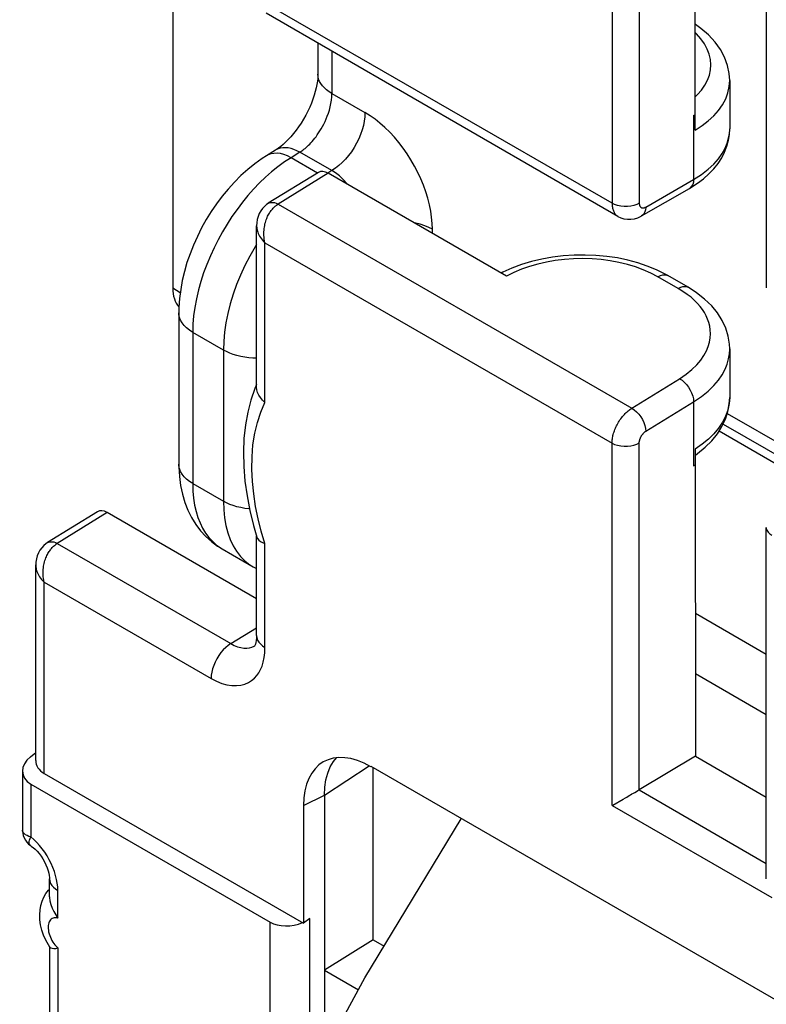
# Model space of a CAD drawing. Units: millimetres. Extents: x -28.6 to 34.9, y -36.6 to 32.3.
# Drawn here: x -28.6 to -20.8, y -3.1 to 7.2 of the extents above; entities that cross this region are included whole.
import ezdxf

# ---------------------------------------------------------------- set-up
doc = ezdxf.new("R2010")
doc.units = ezdxf.units.MM
doc.header["$LTSCALE"] = 19.36
doc.layers.get('0').update_dxf_attribs({"linetype": 'CONTINUOUS'})
doc.layers.add('DRAFT', color=7, linetype='CONTINUOUS')
doc.layers.add('RACCORDO', color=7, linetype='CONTINUOUS')

msp = doc.modelspace()

# ---------------------------------------------------------------- linework, layer by layer
at = {"color": 250, "linetype": 'CONTINUOUS'}
msp.add_line((-27.708, 2.012), (-28.232, 1.688), dxfattribs=at)
at = {"color": 7, "linetype": 'CONTINUOUS'}
msp.add_line((-26.142, 1.108), (-27.708, 2.012), dxfattribs=at)
msp.add_ellipse((-27.708, 1.849), major_axis=(-0.1, 0.173), ratio=0.577156, start_param=-0.785294, end_param=0.017447, dxfattribs=at)
at = {"layer": 'DRAFT', "color": 7, "linetype": 'CONTINUOUS'}
for p, q in [((-21.54, -0.546), (-20.796, -0.976)), ((-24.918, -2.474), (-25.429, -2.791)), ((-24.918, -2.474), (-24.804, -2.54)), ((-25.429, -2.791), (-25.429, -11.371)), ((-25.429, -2.791), (-25.073, -2.997)), ((-25.21, -3.245), (-25.005, -2.873))]:
    msp.add_line(p, q, dxfattribs=at)
at = {"layer": 'RACCORDO', "color": 7, "linetype": 'CONTINUOUS'}
for p, q in [((-27.02, 12.715), (-27.02, 4.369)), ((-21.541, 6.027), (-21.54, 8.49)), ((-20.796, 8.06), (-20.796, 4.372)), ((-22.352, 5.121), (-26.042, 7.252)), ((-25.499, 6.938), (-25.499, 6.614)), ((-21.18, 6.546), (-21.18, 6.038)), ((-21.559, 6.179), (-21.54, 6.19)), ((-25.945, 5.815), (-26.038, 5.757)), ((-25.494, 5.583), (-26.019, 5.258)), ((-23.52, 4.493), (-25.392, 5.574)), ((-22.104, 5.126), (-21.603, 5.415)), ((-26.142, 3.327), (-26.142, 5.023)), ((-23.56, 4.534), (-23.577, 4.526)), ((-21.617, 4.376), (-21.83, 4.499)), ((-26.958, 4.107), (-26.958, 2.52)), ((-21.18, 3.729), (-21.18, 3.22)), ((-26.142, 3.356), (-26.161, 3.313)), ((-21.249, 2.941), (-20.252, 2.365)), ((-21.541, 2.679), (-21.54, -0.546)), ((-21.54, 2.616), (-21.517, 2.632)), ((-21.559, 2.504), (-21.54, 2.516)), ((-27.809, 2.021), (-28.335, 1.696)), ((-26.174, 1.875), (-26.139, 1.755)), ((-26.142, 0.72), (-26.142, 1.764)), ((-20.796, -1.833), (-20.796, 1.855)), ((-26.504, 1.632), (-26.179, 1.444)), ((-28.458, -0.591), (-28.458, 1.462)), ((-26.179, 1.444), (-26.142, 1.425)), ((-26.159, 0.613), (-26.159, 0.613)), ((-28.513, -0.553), (-28.458, -0.508)), ((-25.369, -0.657), (-25.335, -0.601)), ((-25.335, -0.601), (-25.303, -0.562)), ((-21.54, -0.546), (-22.131, -0.899)), ((-28.597, -0.703), (-28.597, -1.321)), ((-18.209, -4.543), (-24.942, -0.655)), ((-24.918, -2.474), (-24.918, -0.67)), ((-28.37, -0.726), (-25.649, -2.297)), ((-28.509, -0.838), (-26, -2.286)), ((-25.429, -0.954), (-25.429, -2.791)), ((-22.406, -1.058), (-22.297, -0.995)), ((-22.297, -0.995), (-22.273, -0.981)), ((-25.649, -1.063), (-25.649, -2.297)), ((-22.414, -1.062), (-22.406, -1.058)), ((-25.005, -2.873), (-23.995, -1.202)), ((-28.314, -2.023), (-28.314, -1.834)), ((-28.325, -1.952), (-28.314, -1.941)), ((-25.583, -2.249), (-25.649, -2.297)), ((-28.31, -2.549), (-28.325, -2.525)), ((-28.314, -2.542), (-28.314, -6.513))]:
    msp.add_line(p, q, dxfattribs=at)
at = {"layer": 'RACCORDO', "color": 250, "linetype": 'CONTINUOUS'}
for p, q in [((-22.414, 9.062), (-22.414, 5.258)), ((-22.128, 8.829), (-22.128, 5.26)), ((-22.414, 5.258), (-26.054, 7.36)), ((-25.352, 6.853), (-25.352, 6.41)), ((-25.352, 6.41), (-25.005, 6.21)), ((-21.559, 6.179), (-21.559, 5.508)), ((-25.688, 5.794), (-25.781, 5.736)), ((-25.353, 5.601), (-25.688, 5.794)), ((-26.021, 5.767), (-26.038, 5.757)), ((-25.992, 5.777), (-26.021, 5.767)), ((-25.504, 5.576), (-25.781, 5.736)), ((-25.353, 5.601), (-25.393, 5.576)), ((-25.392, 5.574), (-25.917, 5.249)), ((-22.06, 5.219), (-21.559, 5.508)), ((-25.917, 5.249), (-22.207, 3.107)), ((-24.298, 4.942), (-24.298, 4.985)), ((-26.054, 3.168), (-26.054, 4.843)), ((-26.054, 4.843), (-22.414, 2.741)), ((-21.719, 4.364), (-21.932, 4.487)), ((-27.02, 4.369), (-26.942, 4.323)), ((-26.811, 3.903), (-26.811, 2.316)), ((-26.49, 3.718), (-26.811, 3.903)), ((-26.49, 3.718), (-26.49, 2.131)), ((-22.207, 3.107), (-21.705, 3.417)), ((-22.06, 2.865), (-21.559, 3.175)), ((-21.559, 3.175), (-21.559, 2.504)), ((-21.205, 3.051), (-20.135, 2.433)), ((-20.338, 2.315), (-21.292, 2.866)), ((-22.414, -1.062), (-22.414, 2.741)), ((-22.128, -0.898), (-22.128, 2.743)), ((-26.811, 2.316), (-26.49, 2.131)), ((-26.054, 1.687), (-26.093, 1.816)), ((-28.232, 1.688), (-26.411, 0.636)), ((-26.054, 0.597), (-26.054, 1.687)), ((-28.37, -0.726), (-28.37, 1.282)), ((-28.37, 1.282), (-26.62, 0.271)), ((-20.796, 0.522), (-21.54, 0.951)), ((-26.411, 0.636), (-26.142, 0.803)), ((-20.796, -0.112), (-21.54, 0.318)), ((-25.429, -0.954), (-24.962, -0.645)), ((-28.509, -0.838), (-28.509, -1.393)), ((-22.131, -0.899), (-20.796, -1.67)), ((-25.649, -1.063), (-25.429, -0.954)), ((-22.414, -1.062), (-20.738, -2.03)), ((-28.226, -2.244), (-28.226, -1.956)), ((-25.583, -11.451), (-25.583, -2.249)), ((-26, -11.202), (-26, -2.286)), ((-28.226, -2.558), (-28.226, -6.735))]:
    msp.add_line(p, q, dxfattribs=at)
at = {"layer": 'RACCORDO', "color": 7, "linetype": 'CONTINUOUS'}
for points in [[(-21.18, 6.546), (-21.184, 6.619), (-21.202, 6.706), (-21.234, 6.791), (-21.278, 6.873), (-21.334, 6.951), (-21.402, 7.025), (-21.482, 7.094), (-21.54, 7.135)], [(-25.499, 6.614), (-25.499, 6.596), (-25.501, 6.569), (-25.504, 6.539), (-25.509, 6.506), (-25.516, 6.47), (-25.526, 6.432), (-25.537, 6.392), (-25.551, 6.351), (-25.567, 6.309), (-25.585, 6.267), (-25.605, 6.224), (-25.626, 6.182), (-25.65, 6.14), (-25.675, 6.1), (-25.701, 6.061), (-25.728, 6.024), (-25.755, 5.989), (-25.783, 5.956), (-25.811, 5.926), (-25.838, 5.899), (-25.864, 5.875), (-25.889, 5.854), (-25.913, 5.836), (-25.934, 5.822), (-25.945, 5.815)], [(-21.603, 5.415), (-21.588, 5.424), (-21.519, 5.469), (-21.455, 5.516), (-21.398, 5.567), (-21.347, 5.621), (-21.302, 5.676), (-21.264, 5.735), (-21.233, 5.795), (-21.209, 5.856), (-21.193, 5.919), (-21.183, 5.981), (-21.18, 6.039)], [(-26.038, 5.757), (-26.085, 5.727), (-26.162, 5.672), (-26.235, 5.613), (-26.306, 5.549), (-26.375, 5.48), (-26.44, 5.408), (-26.502, 5.333), (-26.562, 5.254), (-26.618, 5.172), (-26.67, 5.087), (-26.718, 5), (-26.763, 4.911), (-26.804, 4.82), (-26.84, 4.729), (-26.872, 4.636), (-26.899, 4.542), (-26.921, 4.448), (-26.938, 4.354), (-26.95, 4.26), (-26.957, 4.166), (-26.958, 4.107)], [(-26.019, 5.257), (-26.037, 5.245), (-26.06, 5.226), (-26.08, 5.204), (-26.099, 5.179), (-26.114, 5.151), (-26.127, 5.121), (-26.135, 5.088), (-26.141, 5.054), (-26.142, 5.023)], [(-22.352, 5.121), (-22.323, 5.107), (-22.289, 5.096), (-22.253, 5.09), (-22.216, 5.09), (-22.179, 5.096), (-22.143, 5.107), (-22.108, 5.123), (-22.104, 5.126)], [(-21.83, 4.499), (-21.856, 4.513), (-21.947, 4.559), (-22.044, 4.599), (-22.145, 4.633), (-22.25, 4.661), (-22.358, 4.684), (-22.47, 4.7), (-22.583, 4.711), (-22.697, 4.715), (-22.812, 4.713), (-22.926, 4.706), (-23.039, 4.692), (-23.15, 4.672), (-23.259, 4.646), (-23.364, 4.615), (-23.464, 4.577), (-23.56, 4.534)], [(-21.18, 3.729), (-21.182, 3.778), (-21.195, 3.863), (-21.221, 3.947), (-21.259, 4.029), (-21.308, 4.107), (-21.369, 4.182), (-21.443, 4.253), (-21.527, 4.319), (-21.617, 4.376)], [(-26.161, 3.313), (-26.202, 3.193), (-26.235, 3.066), (-26.259, 2.931), (-26.274, 2.79), (-26.28, 2.645), (-26.276, 2.496), (-26.264, 2.343), (-26.242, 2.189), (-26.212, 2.032), (-26.174, 1.875)], [(-26.054, 3.168), (-26.08, 3.192), (-26.102, 3.218), (-26.119, 3.244), (-26.132, 3.271), (-26.139, 3.299), (-26.142, 3.327)], [(-21.517, 2.632), (-21.437, 2.697), (-21.368, 2.766), (-21.309, 2.839), (-21.261, 2.915), (-21.224, 2.993), (-21.198, 3.073), (-21.184, 3.153), (-21.18, 3.221)], [(-26.958, 2.52), (-26.958, 2.491), (-26.952, 2.392), (-26.94, 2.296), (-26.92, 2.205), (-26.894, 2.118), (-26.862, 2.036), (-26.823, 1.959), (-26.779, 1.887), (-26.729, 1.821), (-26.673, 1.761), (-26.614, 1.707), (-26.551, 1.66), (-26.504, 1.631)], [(-28.335, 1.696), (-28.353, 1.684), (-28.375, 1.665), (-28.396, 1.642), (-28.415, 1.617), (-28.43, 1.59), (-28.442, 1.559), (-28.451, 1.527), (-28.456, 1.492), (-28.458, 1.462)], [(-26.139, 1.755), (-26.132, 1.738), (-26.119, 1.723), (-26.102, 1.709)], [(-26.102, 1.709), (-26.08, 1.697), (-26.054, 1.687)], [(-26.156, 0.623), (-26.159, 0.618), (-26.163, 0.611), (-26.164, 0.609), (-26.163, 0.61), (-26.159, 0.613)], [(-26.142, 0.72), (-26.143, 0.694), (-26.145, 0.669), (-26.149, 0.647), (-26.154, 0.63), (-26.156, 0.623)], [(-25.429, -0.954), (-25.426, -0.871), (-25.414, -0.793), (-25.395, -0.722), (-25.369, -0.657)], [(-22.234, -0.958), (-22.219, -0.95), (-22.205, -0.942), (-22.19, -0.933), (-22.175, -0.925), (-22.159, -0.916), (-22.144, -0.907), (-22.128, -0.898)], [(-22.273, -0.981), (-22.26, -0.974), (-22.234, -0.958)], [(-28.597, -1.32), (-28.597, -1.326), (-28.594, -1.352), (-28.589, -1.378), (-28.579, -1.403), (-28.567, -1.426), (-28.552, -1.447), (-28.534, -1.467), (-28.514, -1.483), (-28.501, -1.492)], [(-28.501, -1.492), (-28.484, -1.505), (-28.465, -1.522), (-28.444, -1.543), (-28.424, -1.567), (-28.403, -1.595), (-28.384, -1.624), (-28.366, -1.655), (-28.351, -1.687), (-28.338, -1.718), (-28.329, -1.747), (-28.321, -1.774), (-28.317, -1.798), (-28.315, -1.819), (-28.314, -1.834)], [(-28.325, -2.525), (-28.353, -2.476), (-28.376, -2.424), (-28.394, -2.371), (-28.407, -2.317), (-28.415, -2.262), (-28.416, -2.209), (-28.413, -2.159), (-28.404, -2.112), (-28.39, -2.068), (-28.373, -2.026), (-28.351, -1.988), (-28.325, -1.952)], [(-28.314, -2.023), (-28.314, -2.028), (-28.31, -2.064), (-28.301, -2.102), (-28.287, -2.139), (-28.269, -2.175), (-28.249, -2.21), (-28.226, -2.244)], [(-28.31, -2.549), (-28.301, -2.557), (-28.287, -2.562), (-28.269, -2.565)], [(-28.269, -2.565), (-28.249, -2.563), (-28.226, -2.558)]]:
    msp.add_lwpolyline(points, dxfattribs=at)
at = {"layer": 'RACCORDO', "color": 250, "linetype": 'CONTINUOUS'}
for points in [[(-21.54, 6.379), (-21.519, 6.399), (-21.477, 6.447), (-21.441, 6.498), (-21.413, 6.55), (-21.393, 6.604), (-21.381, 6.658), (-21.377, 6.713), (-21.382, 6.768), (-21.394, 6.823), (-21.415, 6.877), (-21.445, 6.931), (-21.482, 6.984), (-21.528, 7.035), (-21.54, 7.046)], [(-25.352, 6.41), (-25.382, 6.429), (-25.408, 6.448), (-25.431, 6.469), (-25.451, 6.491), (-25.468, 6.514), (-25.481, 6.538), (-25.491, 6.562), (-25.497, 6.587), (-25.499, 6.612), (-25.499, 6.614)], [(-21.541, 6.027), (-21.47, 6.073), (-21.405, 6.123), (-21.348, 6.176), (-21.298, 6.233), (-21.256, 6.293), (-21.222, 6.355), (-21.199, 6.418), (-21.184, 6.483), (-21.18, 6.546)], [(-25.688, 5.794), (-25.678, 5.801), (-25.667, 5.808), (-25.656, 5.816), (-25.645, 5.825), (-25.634, 5.834), (-25.622, 5.844), (-25.61, 5.855), (-25.597, 5.867), (-25.585, 5.879), (-25.572, 5.893), (-25.559, 5.907), (-25.545, 5.923), (-25.532, 5.94), (-25.518, 5.957), (-25.505, 5.976), (-25.491, 5.996), (-25.477, 6.018), (-25.463, 6.04), (-25.45, 6.064), (-25.437, 6.09), (-25.424, 6.116), (-25.411, 6.145), (-25.4, 6.174), (-25.389, 6.205), (-25.379, 6.237), (-25.37, 6.27), (-25.363, 6.304), (-25.357, 6.339), (-25.354, 6.374), (-25.352, 6.41)], [(-25.005, 6.21), (-25.007, 6.166), (-25.013, 6.121), (-25.022, 6.075), (-25.035, 6.028), (-25.051, 5.981), (-25.071, 5.934), (-25.094, 5.888), (-25.12, 5.843), (-25.148, 5.799), (-25.178, 5.758), (-25.211, 5.72), (-25.245, 5.685), (-25.28, 5.653), (-25.316, 5.625), (-25.353, 5.601)], [(-24.298, 4.985), (-24.3, 5.047), (-24.306, 5.111), (-24.316, 5.177), (-24.329, 5.243), (-24.347, 5.311), (-24.368, 5.379), (-24.393, 5.447), (-24.421, 5.515), (-24.452, 5.582), (-24.486, 5.648), (-24.524, 5.713), (-24.563, 5.776), (-24.606, 5.836), (-24.651, 5.895), (-24.697, 5.951), (-24.746, 6.003), (-24.797, 6.053), (-24.848, 6.099), (-24.9, 6.14), (-24.952, 6.177), (-25.005, 6.21)], [(-21.559, 5.508), (-21.477, 5.561), (-21.406, 5.615), (-21.347, 5.67), (-21.298, 5.726), (-21.258, 5.781), (-21.228, 5.835), (-21.206, 5.889), (-21.191, 5.941), (-21.182, 5.991)], [(-25.688, 5.794), (-25.719, 5.81), (-25.75, 5.823), (-25.781, 5.832), (-25.81, 5.839), (-25.839, 5.841), (-25.867, 5.84), (-25.893, 5.836), (-25.917, 5.829), (-25.94, 5.818), (-25.945, 5.815)], [(-25.781, 5.736), (-25.85, 5.692), (-25.918, 5.642), (-25.985, 5.589), (-26.049, 5.532), (-26.112, 5.472), (-26.173, 5.408), (-26.233, 5.34), (-26.291, 5.269), (-26.347, 5.194), (-26.401, 5.118), (-26.452, 5.038), (-26.501, 4.957), (-26.546, 4.875), (-26.588, 4.791), (-26.627, 4.705), (-26.664, 4.617), (-26.697, 4.528), (-26.726, 4.438), (-26.751, 4.348), (-26.773, 4.256), (-26.789, 4.166), (-26.802, 4.077), (-26.809, 3.989), (-26.811, 3.903)], [(-25.856, 5.769), (-25.892, 5.779), (-25.927, 5.783), (-25.96, 5.782), (-25.992, 5.777)], [(-25.781, 5.736), (-25.819, 5.755), (-25.856, 5.769)], [(-25.3, 5.566), (-25.326, 5.585), (-25.353, 5.601)], [(-25.186, 5.455), (-25.199, 5.471), (-25.224, 5.498), (-25.249, 5.522), (-25.274, 5.545), (-25.3, 5.566)], [(-21.559, 5.508), (-21.561, 5.481), (-21.568, 5.457), (-21.579, 5.437), (-21.594, 5.421), (-21.603, 5.415)], [(-26.019, 5.258), (-26.018, 5.259), (-26.004, 5.265), (-25.988, 5.268), (-25.971, 5.268), (-25.954, 5.265), (-25.935, 5.258), (-25.917, 5.249)], [(-26.002, 5.164), (-25.996, 5.173), (-25.99, 5.182), (-25.983, 5.19), (-25.976, 5.198), (-25.969, 5.206), (-25.962, 5.213), (-25.955, 5.22), (-25.948, 5.227), (-25.94, 5.233), (-25.932, 5.239), (-25.924, 5.244), (-25.917, 5.249)], [(-22.128, 5.26), (-22.155, 5.246), (-22.185, 5.236), (-22.218, 5.229), (-22.253, 5.225), (-22.288, 5.225), (-22.323, 5.228), (-22.356, 5.235), (-22.387, 5.245), (-22.414, 5.258)], [(-22.414, 5.258), (-22.414, 5.248), (-22.413, 5.237), (-22.412, 5.227), (-22.41, 5.217), (-22.409, 5.207), (-22.406, 5.197), (-22.403, 5.188), (-22.4, 5.179), (-22.396, 5.171), (-22.392, 5.163), (-22.387, 5.155), (-22.382, 5.148), (-22.377, 5.141), (-22.371, 5.135), (-22.364, 5.129), (-22.357, 5.124), (-22.352, 5.121)], [(-22.128, 5.26), (-22.128, 5.256), (-22.128, 5.253), (-22.128, 5.249), (-22.127, 5.246), (-22.127, 5.243), (-22.126, 5.239), (-22.125, 5.236), (-22.124, 5.233), (-22.123, 5.23), (-22.121, 5.228), (-22.12, 5.225), (-22.118, 5.223), (-22.116, 5.221), (-22.114, 5.219), (-22.112, 5.217), (-22.11, 5.215), (-22.107, 5.214), (-22.105, 5.212), (-22.102, 5.211), (-22.099, 5.21), (-22.096, 5.21), (-22.093, 5.21), (-22.09, 5.209), (-22.086, 5.21), (-22.082, 5.21), (-22.078, 5.211), (-22.074, 5.212), (-22.07, 5.214), (-22.065, 5.216), (-22.06, 5.219)], [(-22.06, 5.219), (-22.063, 5.191), (-22.07, 5.167), (-22.081, 5.147), (-22.095, 5.132), (-22.104, 5.126)], [(-26.054, 4.843), (-26.059, 4.863), (-26.062, 4.883), (-26.064, 4.902), (-26.065, 4.921), (-26.066, 4.94), (-26.065, 4.958), (-26.064, 4.976), (-26.063, 4.993), (-26.06, 5.009), (-26.057, 5.026), (-26.054, 5.041), (-26.05, 5.056), (-26.046, 5.07), (-26.041, 5.084), (-26.036, 5.097), (-26.031, 5.11), (-26.026, 5.122), (-26.02, 5.133), (-26.014, 5.144), (-26.008, 5.154), (-26.002, 5.164)], [(-26.142, 5.023), (-26.142, 5.015), (-26.141, 5.003), (-26.139, 4.992), (-26.137, 4.98), (-26.134, 4.967), (-26.129, 4.954), (-26.124, 4.941), (-26.118, 4.928), (-26.11, 4.914), (-26.102, 4.9), (-26.092, 4.886), (-26.081, 4.872), (-26.068, 4.857), (-26.054, 4.843)], [(-24.298, 4.985), (-24.337, 5.005), (-24.379, 5.023), (-24.425, 5.038), (-24.472, 5.05), (-24.491, 5.054)], [(-26.142, 4.825), (-26.158, 4.8), (-26.213, 4.703), (-26.264, 4.605), (-26.31, 4.505), (-26.351, 4.404), (-26.387, 4.303), (-26.418, 4.202), (-26.444, 4.101), (-26.464, 4.002), (-26.478, 3.905), (-26.487, 3.81), (-26.49, 3.718)], [(-21.932, 4.487), (-22.007, 4.526), (-22.086, 4.561), (-22.168, 4.591), (-22.253, 4.617), (-22.343, 4.638), (-22.434, 4.655), (-22.528, 4.667), (-22.624, 4.674), (-22.721, 4.677), (-22.817, 4.675), (-22.914, 4.668), (-23.009, 4.656), (-23.102, 4.64), (-23.193, 4.619), (-23.28, 4.594), (-23.364, 4.565), (-23.444, 4.531), (-23.52, 4.493)], [(-21.932, 4.487), (-21.907, 4.5), (-21.883, 4.507), (-21.861, 4.508), (-21.84, 4.503), (-21.83, 4.499)], [(-21.719, 4.364), (-21.694, 4.377), (-21.67, 4.383), (-21.647, 4.385), (-21.627, 4.38), (-21.617, 4.376)], [(-21.625, 4.302), (-21.67, 4.333), (-21.719, 4.364)], [(-21.705, 3.417), (-21.637, 3.465), (-21.577, 3.513), (-21.526, 3.562), (-21.484, 3.611), (-21.451, 3.66), (-21.424, 3.708), (-21.405, 3.755), (-21.392, 3.801), (-21.385, 3.846), (-21.382, 3.889), (-21.384, 3.93), (-21.39, 3.969), (-21.399, 4.007), (-21.412, 4.043), (-21.428, 4.077), (-21.446, 4.111), (-21.467, 4.143), (-21.491, 4.175), (-21.518, 4.207), (-21.549, 4.239), (-21.585, 4.271), (-21.625, 4.302)], [(-26.811, 3.903), (-26.846, 3.925), (-26.877, 3.95), (-26.903, 3.975), (-26.924, 4.003), (-26.94, 4.031), (-26.951, 4.06), (-26.957, 4.09), (-26.958, 4.107)], [(-21.559, 3.175), (-21.477, 3.23), (-21.407, 3.286), (-21.348, 3.344), (-21.299, 3.402), (-21.26, 3.459), (-21.229, 3.516), (-21.207, 3.571), (-21.191, 3.625), (-21.183, 3.677), (-21.18, 3.728)], [(-26.142, 3.633), (-26.18, 3.634), (-26.223, 3.637), (-26.266, 3.643), (-26.308, 3.65), (-26.348, 3.66), (-26.387, 3.672), (-26.423, 3.685), (-26.458, 3.701), (-26.49, 3.718)], [(-21.705, 3.417), (-21.68, 3.401), (-21.656, 3.38), (-21.633, 3.356), (-21.612, 3.328), (-21.594, 3.298), (-21.579, 3.267), (-21.568, 3.235), (-21.561, 3.205), (-21.559, 3.175)], [(-21.18, 3.22), (-21.184, 3.155), (-21.199, 3.088), (-21.223, 3.022), (-21.255, 2.959), (-21.296, 2.898), (-21.345, 2.84), (-21.402, 2.783), (-21.468, 2.73), (-21.541, 2.679)], [(-26.093, 1.816), (-26.126, 1.946), (-26.152, 2.076), (-26.172, 2.207), (-26.186, 2.339), (-26.192, 2.468), (-26.19, 2.597), (-26.18, 2.724), (-26.162, 2.845), (-26.134, 2.958), (-26.099, 3.066), (-26.054, 3.168)], [(-22.414, 2.741), (-22.414, 2.752), (-22.413, 2.763), (-22.412, 2.775), (-22.41, 2.786), (-22.409, 2.798), (-22.406, 2.809), (-22.404, 2.821), (-22.401, 2.833), (-22.397, 2.846), (-22.393, 2.858), (-22.389, 2.871), (-22.384, 2.883), (-22.379, 2.896), (-22.373, 2.909), (-22.367, 2.921), (-22.361, 2.934), (-22.354, 2.947), (-22.347, 2.96), (-22.339, 2.972), (-22.331, 2.985), (-22.322, 2.997), (-22.313, 3.009), (-22.304, 3.02), (-22.295, 3.031), (-22.285, 3.042), (-22.276, 3.052), (-22.266, 3.061), (-22.256, 3.07), (-22.246, 3.079), (-22.236, 3.087), (-22.226, 3.094), (-22.216, 3.101), (-22.207, 3.107)], [(-22.207, 3.107), (-22.181, 3.091), (-22.157, 3.07), (-22.134, 3.045), (-22.113, 3.018), (-22.095, 2.988), (-22.081, 2.957), (-22.07, 2.925), (-22.063, 2.894), (-22.06, 2.865)], [(-22.128, 2.743), (-22.128, 2.746), (-22.128, 2.75), (-22.128, 2.754), (-22.127, 2.758), (-22.127, 2.761), (-22.126, 2.765), (-22.125, 2.769), (-22.124, 2.773), (-22.123, 2.778), (-22.122, 2.782), (-22.12, 2.786), (-22.119, 2.79), (-22.117, 2.794), (-22.115, 2.799), (-22.113, 2.803), (-22.111, 2.807), (-22.109, 2.811), (-22.106, 2.816), (-22.104, 2.82), (-22.101, 2.824), (-22.098, 2.828), (-22.095, 2.832), (-22.092, 2.836), (-22.089, 2.84), (-22.086, 2.843), (-22.083, 2.846), (-22.08, 2.85), (-22.077, 2.853), (-22.073, 2.856), (-22.07, 2.858), (-22.067, 2.861), (-22.063, 2.863), (-22.06, 2.865)], [(-22.414, 2.741), (-22.387, 2.728), (-22.356, 2.718), (-22.323, 2.711), (-22.288, 2.708), (-22.253, 2.708), (-22.218, 2.712), (-22.185, 2.719), (-22.155, 2.729), (-22.128, 2.743)], [(-26.811, 2.316), (-26.846, 2.338), (-26.877, 2.363), (-26.903, 2.388), (-26.924, 2.416), (-26.94, 2.444), (-26.951, 2.473), (-26.957, 2.503), (-26.958, 2.52)], [(-26.811, 2.316), (-26.809, 2.237), (-26.803, 2.162), (-26.792, 2.09), (-26.777, 2.024), (-26.758, 1.961), (-26.735, 1.903), (-26.708, 1.848), (-26.678, 1.797), (-26.644, 1.751), (-26.606, 1.71), (-26.565, 1.673)], [(-26.49, 2.131), (-26.487, 2.042), (-26.478, 1.957), (-26.464, 1.876), (-26.444, 1.8), (-26.418, 1.729)], [(-26.216, 2.05), (-26.223, 2.05), (-26.266, 2.056), (-26.308, 2.064), (-26.348, 2.073), (-26.387, 2.085), (-26.423, 2.098), (-26.458, 2.114), (-26.49, 2.131)], [(-20.796, 1.855), (-20.796, 1.846), (-20.79, 1.826), (-20.778, 1.807), (-20.76, 1.789), (-20.738, 1.773)], [(-28.335, 1.696), (-28.333, 1.697), (-28.319, 1.703), (-28.304, 1.706), (-28.287, 1.706), (-28.269, 1.703), (-28.251, 1.697), (-28.232, 1.688)], [(-28.318, 1.602), (-28.312, 1.611), (-28.305, 1.62), (-28.299, 1.628), (-28.292, 1.636), (-28.285, 1.644), (-28.278, 1.651), (-28.271, 1.658), (-28.263, 1.665), (-28.256, 1.671), (-28.248, 1.677), (-28.24, 1.683), (-28.232, 1.688)], [(-26.565, 1.673), (-26.521, 1.642), (-26.504, 1.632)], [(-26.418, 1.729), (-26.387, 1.664), (-26.351, 1.605), (-26.31, 1.552), (-26.264, 1.505), (-26.213, 1.465), (-26.179, 1.444)], [(-28.37, 1.282), (-28.374, 1.301), (-28.378, 1.321), (-28.38, 1.34), (-28.381, 1.359), (-28.382, 1.378), (-28.381, 1.396), (-28.38, 1.414), (-28.378, 1.431), (-28.376, 1.448), (-28.373, 1.464), (-28.37, 1.479), (-28.366, 1.494), (-28.362, 1.509), (-28.357, 1.522), (-28.352, 1.535), (-28.347, 1.548), (-28.341, 1.56), (-28.336, 1.571), (-28.33, 1.582), (-28.324, 1.592), (-28.318, 1.602)], [(-28.458, 1.462), (-28.458, 1.453), (-28.457, 1.442), (-28.455, 1.43), (-28.453, 1.418), (-28.449, 1.405), (-28.445, 1.392), (-28.44, 1.379), (-28.434, 1.366), (-28.426, 1.352), (-28.418, 1.338), (-28.408, 1.324), (-28.397, 1.31), (-28.384, 1.296), (-28.37, 1.282)], [(-26.411, 0.636), (-26.439, 0.618), (-26.466, 0.596), (-26.491, 0.57), (-26.516, 0.542), (-26.539, 0.511), (-26.559, 0.478), (-26.577, 0.443), (-26.592, 0.408), (-26.604, 0.373), (-26.613, 0.338), (-26.618, 0.304), (-26.62, 0.271)], [(-26.411, 0.636), (-26.376, 0.617), (-26.341, 0.603), (-26.308, 0.594), (-26.276, 0.588), (-26.245, 0.587), (-26.217, 0.591), (-26.191, 0.598), (-26.167, 0.608), (-26.159, 0.613)], [(-26.142, 0.72), (-26.139, 0.696), (-26.131, 0.674), (-26.119, 0.653), (-26.102, 0.633), (-26.08, 0.614), (-26.054, 0.597)], [(-26.62, 0.271), (-26.562, 0.242), (-26.506, 0.219), (-26.453, 0.204), (-26.401, 0.196), (-26.351, 0.195), (-26.306, 0.2), (-26.265, 0.211), (-26.227, 0.228), (-26.194, 0.248), (-26.165, 0.272), (-26.141, 0.3), (-26.12, 0.331), (-26.101, 0.364), (-26.085, 0.401), (-26.073, 0.443), (-26.063, 0.489), (-26.057, 0.541), (-26.054, 0.597)], [(-28.509, -1.393), (-28.53, -1.387), (-28.548, -1.379), (-28.564, -1.37), (-28.577, -1.361), (-28.586, -1.35), (-28.593, -1.339), (-28.596, -1.327), (-28.597, -1.321)], [(-28.507, -1.488), (-28.509, -1.486), (-28.518, -1.478), (-28.524, -1.467), (-28.527, -1.455), (-28.527, -1.442), (-28.524, -1.427), (-28.518, -1.41), (-28.509, -1.393)], [(-28.418, -1.483), (-28.447, -1.451), (-28.477, -1.421), (-28.509, -1.393)], [(-28.263, -1.755), (-28.278, -1.714), (-28.296, -1.673), (-28.316, -1.632), (-28.339, -1.592), (-28.363, -1.554), (-28.39, -1.517), (-28.418, -1.483)], [(-28.226, -1.956), (-28.228, -1.917), (-28.232, -1.878), (-28.239, -1.838), (-28.25, -1.797), (-28.263, -1.755)], [(-28.314, -1.834), (-28.311, -1.858), (-28.303, -1.88), (-28.291, -1.901), (-28.273, -1.921), (-28.252, -1.939), (-28.226, -1.956)], [(-28.226, -2.244), (-28.24, -2.242), (-28.252, -2.241), (-28.264, -2.242), (-28.275, -2.245), (-28.286, -2.25), (-28.295, -2.256), (-28.303, -2.264), (-28.311, -2.273), (-28.317, -2.283), (-28.322, -2.295), (-28.325, -2.309), (-28.328, -2.323), (-28.328, -2.338), (-28.328, -2.355), (-28.326, -2.372), (-28.323, -2.39), (-28.318, -2.409), (-28.312, -2.427), (-28.305, -2.445), (-28.297, -2.463)], [(-28.297, -2.463), (-28.288, -2.48), (-28.278, -2.496), (-28.268, -2.511), (-28.257, -2.525), (-28.247, -2.537), (-28.237, -2.548), (-28.226, -2.558)]]:
    msp.add_lwpolyline(points, dxfattribs=at)
at = {"layer": 'RACCORDO', "color": 7, "linetype": 'CONTINUOUS'}
for centre, major_axis, ratio, start_param, end_param in [((-25.392, 5.41), (-0.1, 0.173), 0.577156, -0.785294, 0.017447), ((-26.661, 4.569), (0.257, 0.429), 0.587318, -3.917906, -3.312235), ((-24.941, -1.473), (-0.501, 0.867), 0.576629, 5.498348, 7.067926), ((-28.297, -0.672), (0.298, 0.055), 0.666565, 8.533475, 10.086818), ((-28.158, -0.56), (0.298, 0.055), 0.666565, 3.018235, 3.803633), ((-25.788, -2.121), (0.298, 0.055), 0.666565, -2.479553, -1.248593)]:
    msp.add_ellipse(centre, major_axis=major_axis, ratio=ratio, start_param=start_param, end_param=end_param, dxfattribs=at)

doc.saveas('drawing.dxf')
